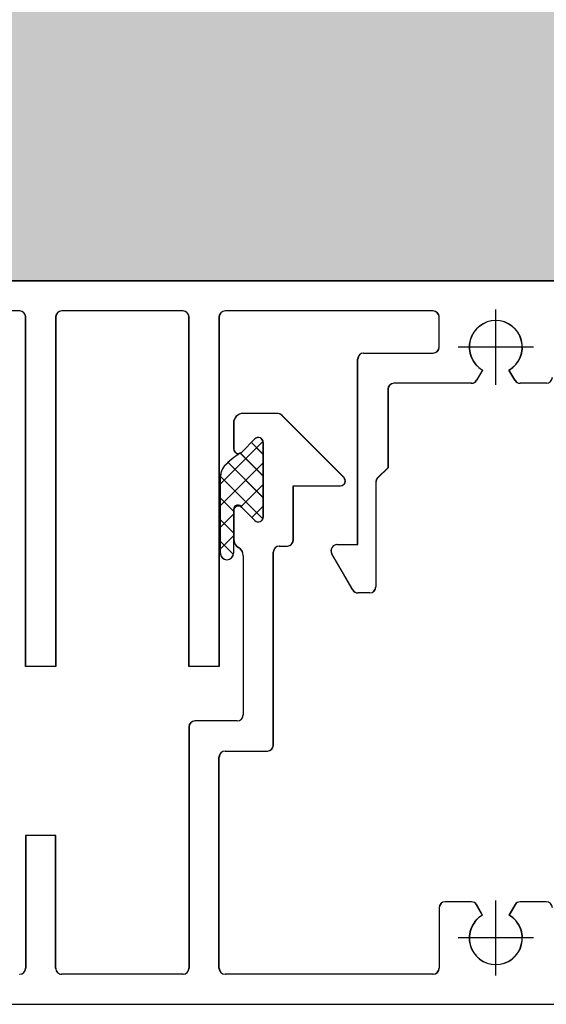
# Model space of a CAD drawing. Units: inches. Extents: x -23290 to 3628, y 18277 to 171457.
# Drawn here: x -17669 to -17625, y 147650 to 147731 of the extents above; entities that cross this region are included whole.
import ezdxf

# ---------------------------------------------------------------- set-up
doc = ezdxf.new("R2010")
doc.units = ezdxf.units.IN
doc.header["$MEASUREMENT"] = 0
doc.layers.add('freecads.com', color=7, linetype='Continuous')

msp = doc.modelspace()

# ---------------------------------------------------------------- hatches: boundary and pattern name
at = {"layer": 'freecads.com'}
h = msp.add_hatch(color=256, dxfattribs=at)
h.dxf.hatch_style = 1
h.paths.add_polyline_path([(-17418.363, 147709.638), (-17418.363, 147909.638), (-17518.38, 147909.638), (-17518.38, 148634.418), (-17718.38, 148634.418), (-17718.38, 147709.638)])
h = msp.add_hatch(color=256, dxfattribs=at)
h.dxf.hatch_style = 1
h.paths.add_polyline_path([(-17418.363, 148634.418), (-17718.38, 148634.418), (-17718.38, 147709.638), (-17418.363, 147709.638)])

# ---------------------------------------------------------------- linework, layer by layer
for p, q in [((-17418.363, 147709.638), (-17718.38, 147709.638)), ((-17418.363, 147709.638), (-17718.38, 147709.638)), ((-17718.363, 147709.638), (-17618.363, 147709.638)), ((-17688.382, 147709.638), (-17518.382, 147709.638)), ((-17688.363, 147709.638), (-17518.363, 147709.638)), ((-17669.013, 147707.138), (-17685.363, 147707.138)), ((-17655.482, 147707.138), (-17665.532, 147707.138)), ((-17655.463, 147707.138), (-17665.513, 147707.138)), ((-17634.732, 147707.138), (-17651.982, 147707.138)), ((-17634.713, 147707.138), (-17651.963, 147707.138)), ((-17668.532, 147677.638), (-17668.532, 147706.638)), ((-17668.513, 147677.638), (-17668.513, 147706.638)), ((-17666.032, 147706.638), (-17666.032, 147677.638)), ((-17666.013, 147706.638), (-17666.013, 147677.638)), ((-17654.982, 147677.638), (-17654.982, 147706.638)), ((-17654.963, 147677.638), (-17654.963, 147706.638)), ((-17652.482, 147706.638), (-17652.482, 147677.638)), ((-17652.463, 147706.638), (-17652.463, 147677.638)), ((-17634.232, 147704.138), (-17634.232, 147706.638)), ((-17634.213, 147704.138), (-17634.213, 147706.638)), ((-17640.982, 147687.754), (-17640.982, 147703.138)), ((-17640.963, 147687.754), (-17640.963, 147703.138)), ((-17640.482, 147703.638), (-17634.732, 147703.638)), ((-17640.463, 147703.638), (-17634.713, 147703.638)), ((-17630.632, 147702.233), (-17631.119, 147701.388)), ((-17630.613, 147702.233), (-17631.101, 147701.388)), ((-17627.944, 147701.388), (-17628.432, 147702.233)), ((-17627.926, 147701.388), (-17628.413, 147702.233)), ((-17638.482, 147700.638), (-17638.482, 147694.138)), ((-17638.463, 147700.638), (-17638.463, 147694.138)), ((-17631.552, 147701.138), (-17637.982, 147701.138)), ((-17631.534, 147701.138), (-17637.963, 147701.138)), ((-17625.332, 147701.138), (-17627.511, 147701.138)), ((-17625.313, 147701.138), (-17627.493, 147701.138)), ((-17647.696, 147698.638), (-17650.482, 147698.638)), ((-17647.678, 147698.638), (-17650.463, 147698.638)), ((-17642.131, 147693.321), (-17647.272, 147698.462)), ((-17642.112, 147693.321), (-17647.254, 147698.462)), ((-17651.282, 147697.838), (-17651.282, 147695.717)), ((-17651.263, 147697.838), (-17651.263, 147695.717)), ((-17650.599, 147695.434), (-17649.515, 147696.518)), ((-17650.599, 147695.434), (-17649.515, 147696.518)), ((-17650.581, 147695.434), (-17649.496, 147696.518)), ((-17650.581, 147695.434), (-17649.496, 147696.518)), ((-17652.382, 147692.769), (-17648.839, 147696.311)), ((-17652.363, 147692.787), (-17648.824, 147696.327)), ((-17648.832, 147695.266), (-17649.799, 147696.234)), ((-17648.813, 147695.248), (-17649.79, 147696.225)), ((-17648.832, 147696.236), (-17648.832, 147690.04)), ((-17648.832, 147696.236), (-17648.832, 147690.04)), ((-17648.813, 147696.236), (-17648.813, 147690.04)), ((-17648.813, 147696.236), (-17648.813, 147690.04)), ((-17648.832, 147693.47), (-17650.715, 147695.353)), ((-17648.813, 147693.452), (-17650.709, 147695.348)), ((-17652.382, 147690.973), (-17648.832, 147694.523)), ((-17652.363, 147690.991), (-17648.813, 147694.541)), ((-17648.832, 147691.674), (-17651.731, 147694.574)), ((-17648.813, 147691.656), (-17651.723, 147694.565)), ((-17638.482, 147694.138), (-17639.335, 147693.284)), ((-17638.463, 147694.138), (-17639.317, 147693.284)), ((-17652.382, 147687.045), (-17652.382, 147693.33)), ((-17648.856, 147689.903), (-17652.379, 147693.425)), ((-17652.363, 147687.045), (-17652.363, 147693.33)), ((-17648.843, 147689.889), (-17652.361, 147693.408)), ((-17650.649, 147690.909), (-17648.832, 147692.727)), ((-17650.64, 147690.918), (-17648.813, 147692.745)), ((-17646.332, 147688.138), (-17646.332, 147692.638)), ((-17646.332, 147692.638), (-17642.413, 147692.638)), ((-17646.313, 147688.138), (-17646.313, 147692.638)), ((-17646.313, 147692.638), (-17642.395, 147692.638)), ((-17639.482, 147692.931), (-17639.482, 147684.254)), ((-17639.463, 147692.931), (-17639.463, 147684.254)), ((-17651.289, 147690.54), (-17652.382, 147691.632)), ((-17651.271, 147690.521), (-17652.363, 147691.614)), ((-17649.515, 147689.757), (-17650.599, 147690.841)), ((-17649.515, 147689.757), (-17650.599, 147690.841)), ((-17649.496, 147689.757), (-17650.581, 147690.841)), ((-17649.496, 147689.757), (-17650.581, 147690.841)), ((-17649.76, 147690.002), (-17648.832, 147690.931)), ((-17649.751, 147690.012), (-17648.813, 147690.949)), ((-17652.382, 147689.177), (-17651.289, 147690.269)), ((-17652.363, 147689.195), (-17651.271, 147690.287)), ((-17651.289, 147690.711), (-17651.289, 147687.045)), ((-17651.282, 147690.559), (-17651.282, 147688.223)), ((-17651.271, 147690.711), (-17651.271, 147687.045)), ((-17651.263, 147690.559), (-17651.263, 147688.223)), ((-17651.289, 147688.744), (-17652.382, 147689.836)), ((-17651.271, 147688.725), (-17652.363, 147689.818)), ((-17652.382, 147687.381), (-17651.289, 147688.473)), ((-17652.363, 147687.399), (-17651.271, 147688.491)), ((-17651.297, 147686.955), (-17652.382, 147688.04)), ((-17651.281, 147686.939), (-17652.363, 147688.022)), ((-17647.482, 147687.638), (-17646.832, 147687.638)), ((-17647.463, 147687.638), (-17646.813, 147687.638)), ((-17642.7, 147687.754), (-17640.982, 147687.754)), ((-17642.681, 147687.754), (-17640.963, 147687.754)), ((-17650.482, 147686.838), (-17650.482, 147673.638)), ((-17650.463, 147686.838), (-17650.463, 147673.638)), ((-17647.982, 147671.138), (-17647.982, 147687.138)), ((-17647.963, 147671.138), (-17647.963, 147687.138)), ((-17641.4, 147684.004), (-17643.133, 147687.004)), ((-17641.382, 147684.004), (-17643.114, 147687.004)), ((-17639.982, 147683.754), (-17640.967, 147683.754)), ((-17639.963, 147683.754), (-17640.949, 147683.754)), ((-17666.032, 147677.638), (-17668.532, 147677.638)), ((-17666.013, 147677.638), (-17668.513, 147677.638)), ((-17652.482, 147677.638), (-17654.982, 147677.638)), ((-17652.463, 147677.638), (-17654.963, 147677.638)), ((-17650.982, 147673.138), (-17654.482, 147673.138)), ((-17650.963, 147673.138), (-17654.463, 147673.138)), ((-17654.982, 147672.638), (-17654.982, 147652.638)), ((-17654.963, 147672.638), (-17654.963, 147652.638)), ((-17651.982, 147670.638), (-17648.482, 147670.638)), ((-17651.963, 147670.638), (-17648.463, 147670.638)), ((-17652.482, 147652.638), (-17652.482, 147670.138)), ((-17652.463, 147652.638), (-17652.463, 147670.138)), ((-17666.032, 147663.638), (-17668.532, 147663.638)), ((-17668.532, 147663.638), (-17668.532, 147652.638)), ((-17666.013, 147663.638), (-17668.513, 147663.638)), ((-17668.513, 147663.638), (-17668.513, 147652.638)), ((-17666.032, 147652.638), (-17666.032, 147663.638)), ((-17666.013, 147652.638), (-17666.013, 147663.638)), ((-17631.552, 147658.138), (-17633.732, 147658.138)), ((-17631.534, 147658.138), (-17633.713, 147658.138)), ((-17625.332, 147658.138), (-17627.511, 147658.138)), ((-17625.313, 147658.138), (-17627.493, 147658.138)), ((-17634.232, 147657.638), (-17634.232, 147652.638)), ((-17634.213, 147657.638), (-17634.213, 147652.638)), ((-17630.632, 147657.043), (-17631.119, 147657.888)), ((-17630.613, 147657.043), (-17631.101, 147657.888)), ((-17627.944, 147657.888), (-17628.432, 147657.043)), ((-17627.926, 147657.888), (-17628.413, 147657.043)), ((-17655.482, 147652.138), (-17665.532, 147652.138)), ((-17655.463, 147652.138), (-17665.513, 147652.138)), ((-17634.732, 147652.138), (-17651.982, 147652.138)), ((-17634.713, 147652.138), (-17651.963, 147652.138)), ((-17690.382, 147649.638), (-17518.382, 147649.638)), ((-17690.363, 147649.638), (-17518.363, 147649.638))]:
    msp.add_line(p, q, dxfattribs=at)
at = {"layer": 'freecads.com', "ltscale": 0.1}
for p, q in [((-17629.532, 147701.017), (-17629.532, 147707.259)), ((-17629.513, 147701.017), (-17629.513, 147707.259)), ((-17626.411, 147704.138), (-17632.653, 147704.138)), ((-17626.393, 147704.138), (-17632.634, 147704.138)), ((-17629.532, 147652.017), (-17629.532, 147658.259)), ((-17629.513, 147652.017), (-17629.513, 147658.259)), ((-17626.411, 147655.138), (-17632.653, 147655.138)), ((-17626.393, 147655.138), (-17632.634, 147655.138))]:
    msp.add_line(p, q, dxfattribs=at)
at = {"layer": 'freecads.com'}
for centre, radius, start, end in [((-17669.032, 147706.638), 0.5, 360, 90), ((-17669.013, 147706.638), 0.5, 360, 90), ((-17665.532, 147706.638), 0.5, 89.99998, 179.99998), ((-17665.513, 147706.638), 0.5, 89.99998, 179.99998), ((-17655.482, 147706.638), 0.5, 0.00003, 90.00003), ((-17655.463, 147706.638), 0.5, 0.00003, 90.00003), ((-17651.982, 147706.638), 0.5, 90, 180), ((-17651.963, 147706.638), 0.5, 90, 180), ((-17634.732, 147706.638), 0.5, 0, 90), ((-17634.713, 147706.638), 0.5, 0, 90), ((-17629.532, 147704.138), 2.2, 300, 240), ((-17629.513, 147704.138), 2.2, 300, 240), ((-17634.732, 147704.138), 0.5, 269.99997, 359.99997), ((-17634.713, 147704.138), 0.5, 269.99997, 359.99997), ((-17640.482, 147703.138), 0.5, 89.99997, 179.99997), ((-17640.463, 147703.138), 0.5, 89.99997, 179.99997), ((-17631.552, 147701.638), 0.5, 270, 330), ((-17631.534, 147701.638), 0.5, 270, 330), ((-17627.511, 147701.638), 0.5, 209.99995, 269.99995), ((-17627.493, 147701.638), 0.5, 209.99995, 269.99995), ((-17625.332, 147701.638), 0.5, 270, 360), ((-17637.982, 147700.638), 0.5, 90, 180), ((-17637.963, 147700.638), 0.5, 90, 180), ((-17650.482, 147697.838), 0.8, 89.99999, 179.99999), ((-17650.463, 147697.838), 0.8, 89.99999, 179.99999), ((-17647.696, 147698.038), 0.6, 45, 90), ((-17647.678, 147698.038), 0.6, 45, 90), ((-17649.232, 147696.236), 0.4, 0.00001, 135.00001), ((-17649.232, 147696.236), 0.4, 0.00001, 135.00001), ((-17649.213, 147696.236), 0.4, 0.00001, 135.00001), ((-17649.213, 147696.236), 0.4, 0.00001, 135.00001), ((-17650.882, 147695.717), 0.4, 179.99997, 314.99997), ((-17650.863, 147695.717), 0.4, 179.99997, 314.99997), ((-17646.209, 147688.479), 8.225, 123.43255, 135.32834), ((-17646.19, 147688.479), 8.225, 123.43255, 135.32834), ((-17650.882, 147695.717), 0.4, 290.69178, 315.00002), ((-17650.863, 147695.717), 0.4, 290.69178, 315.00002), ((-17650.882, 147693.33), 1.5, 141.64322, 179.99999), ((-17650.863, 147693.33), 1.5, 141.64322, 179.99999), ((-17642.413, 147693.038), 0.4, 270.00002, 45.00002), ((-17642.395, 147693.038), 0.4, 270.00002, 45.00002), ((-17638.982, 147692.931), 0.5, 135.00003, 180.00003), ((-17638.963, 147692.931), 0.5, 135.00003, 180.00003), ((-17650.921, 147690.653), 0.373, 30.35188, 171.09853), ((-17650.882, 147690.559), 0.4, 45, 180), ((-17650.902, 147690.653), 0.373, 30.35188, 171.09853), ((-17650.863, 147690.559), 0.4, 45, 180), ((-17649.232, 147690.04), 0.4, 225.00006, 0.00006), ((-17649.232, 147690.04), 0.4, 225.00006, 0.00006), ((-17649.213, 147690.04), 0.4, 225.00006, 0.00006), ((-17649.213, 147690.04), 0.4, 225.00006, 0.00006), ((-17650.482, 147688.223), 0.8, 179.99999, 239.99999), ((-17650.463, 147688.223), 0.8, 179.99999, 239.99999), ((-17651.282, 147686.838), 0.8, 359.99999, 59.99999), ((-17651.263, 147686.838), 0.8, 359.99999, 59.99999), ((-17647.482, 147687.138), 0.5, 90, 180), ((-17647.463, 147687.138), 0.5, 90, 180), ((-17646.832, 147688.138), 0.5, 269.99998, 359.99998), ((-17646.813, 147688.138), 0.5, 269.99998, 359.99998), ((-17642.7, 147687.254), 0.5, 90, 210), ((-17642.681, 147687.254), 0.5, 90, 210), ((-17651.836, 147687.045), 0.546, 180, 0), ((-17651.817, 147687.045), 0.546, 180, 0), ((-17639.982, 147684.254), 0.5, 269.99998, 359.99998), ((-17639.963, 147684.254), 0.5, 269.99998, 359.99998), ((-17640.967, 147684.254), 0.5, 210, 270), ((-17640.949, 147684.254), 0.5, 210, 270), ((-17650.982, 147673.638), 0.5, 270.00002, 0.00002), ((-17650.963, 147673.638), 0.5, 270.00002, 0.00002), ((-17654.482, 147672.638), 0.5, 90, 180), ((-17654.463, 147672.638), 0.5, 90, 180), ((-17651.982, 147670.138), 0.5, 89.99998, 179.99998), ((-17651.963, 147670.138), 0.5, 89.99998, 179.99998), ((-17648.482, 147671.138), 0.5, 270, 0), ((-17648.463, 147671.138), 0.5, 270, 0), ((-17633.732, 147657.638), 0.5, 90, 180), ((-17633.713, 147657.638), 0.5, 90, 180), ((-17631.552, 147657.638), 0.5, 30.00005, 90.00005), ((-17631.534, 147657.638), 0.5, 30.00005, 90.00005), ((-17627.511, 147657.638), 0.5, 90, 150), ((-17627.493, 147657.638), 0.5, 90, 150), ((-17625.332, 147657.638), 0.5, 360, 90), ((-17629.532, 147655.138), 2.2, 120, 60), ((-17629.513, 147655.138), 2.2, 120, 60), ((-17669.032, 147652.638), 0.5, 270, 360), ((-17669.013, 147652.638), 0.5, 270, 360), ((-17665.532, 147652.638), 0.5, 179.99997, 269.99997), ((-17665.513, 147652.638), 0.5, 179.99997, 269.99997), ((-17655.482, 147652.638), 0.5, 270, 0), ((-17655.463, 147652.638), 0.5, 270, 0), ((-17651.982, 147652.638), 0.5, 180.00003, 270.00003), ((-17651.963, 147652.638), 0.5, 180.00003, 270.00003), ((-17634.732, 147652.638), 0.5, 269.99997, 359.99997), ((-17634.713, 147652.638), 0.5, 269.99997, 359.99997)]:
    msp.add_arc(centre, radius, start, end, dxfattribs=at)

doc.saveas('drawing.dxf')
